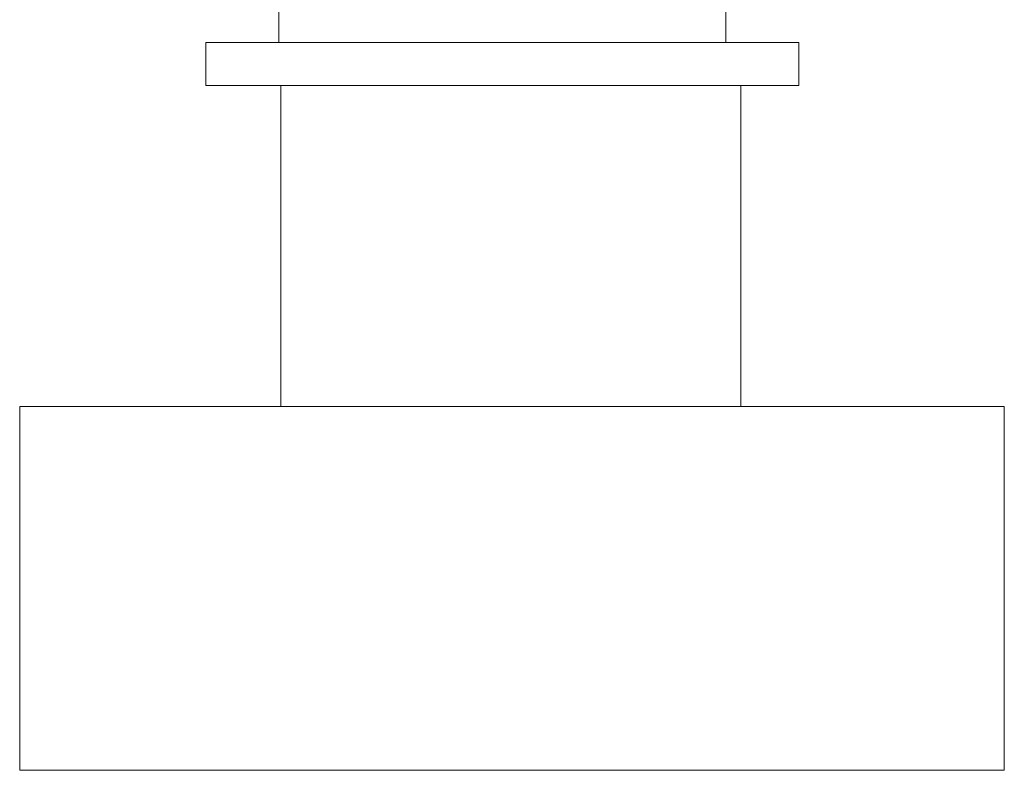
# Model space of a CAD drawing. Units: inches. Extents: x -2211 to 1142, y -1582 to 978.
# Drawn here: x 293 to 339, y -1093 to -1058 of the extents above; entities that cross this region are included whole.
import ezdxf

# ---------------------------------------------------------------- set-up
doc = ezdxf.new("R2010")
doc.units = ezdxf.units.IN
doc.header["$MEASUREMENT"] = 0
doc.layers.add('图层 1', color=7, linetype='Continuous')

msp = doc.modelspace()

# ---------------------------------------------------------------- linework, layer by layer
at = {"layer": '图层 1', "color": 7, "lineweight": 9}
for points in [[(305.207, -1056.923), (305.207, -1058.931)], [(326.215, -1056.923), (326.215, -1058.931), (305.207, -1058.931)], [(301.788, -1058.931), (301.788, -1060.953), (329.635, -1060.953)], [(301.788, -1058.931), (329.635, -1058.931)], [(329.635, -1058.931), (329.635, -1060.953)], [(326.517, -1060.953), (304.906, -1060.953)], [(305.306, -1076.028), (305.306, -1060.953)], [(326.918, -1076.028), (326.918, -1060.953)], [(293.04, -1093.117), (293.04, -1076.028)], [(339.289, -1076.028), (293.04, -1076.028)], [(339.289, -1076.028), (339.289, -1093.117)], [(293.04, -1093.117), (339.289, -1093.117)]]:
    msp.add_lwpolyline(points, dxfattribs=at)

doc.saveas('drawing.dxf')
